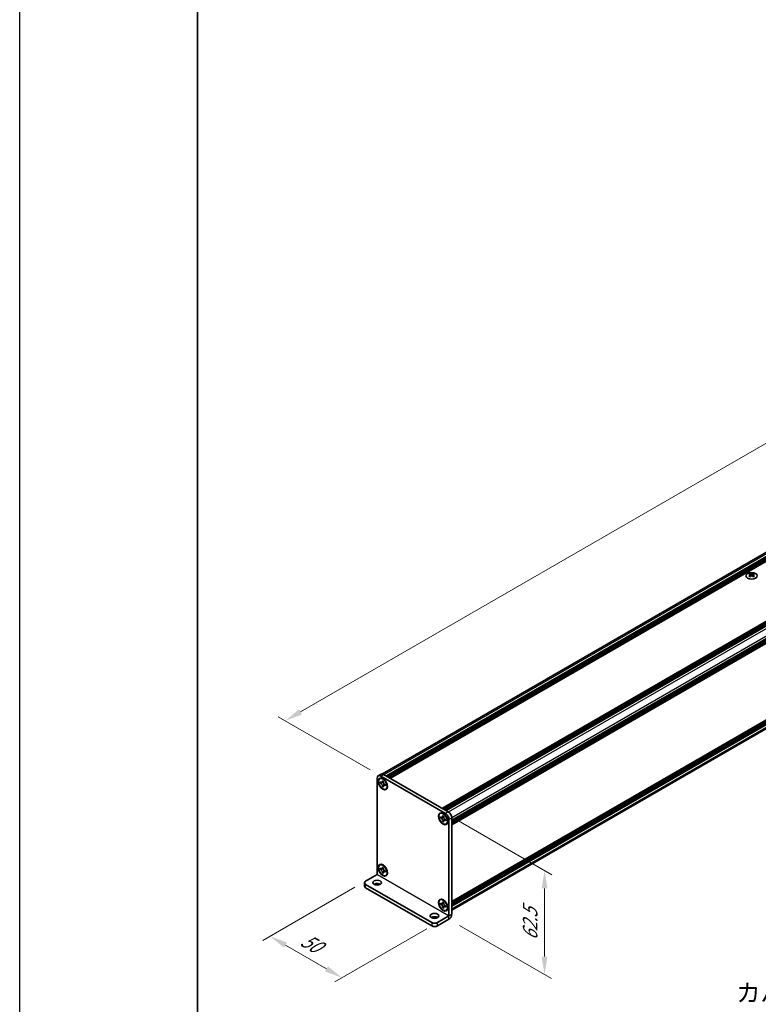
# Model space of a CAD drawing. Units: millimetres. Extents: x -50 to 7364, y -50 to 4857.
# Drawn here: x -50 to 158, y 210 to 487 of the extents above; entities that cross this region are included whole.
import ezdxf

# ---------------------------------------------------------------- set-up
doc = ezdxf.new("R2010")
doc.units = ezdxf.units.MM
doc.header["$LTSCALE"] = 2
doc.layers.get('Defpoints').update_dxf_attribs({"lineweight": 25})
for name, color, linetype, lineweight in [('Border (ISO)', 7, 'Continuous', 35), ('Dimension (ISO)', 7, 'Continuous', 18), ('Symbol (ISO)', 7, 'Continuous', 18), ('Visible (ISO)', 7, 'Continuous', 35), ('Visible Narrow (ISO)', 7, 'Continuous', 25)]:
    doc.layers.add(name, color=color, linetype=linetype, lineweight=lineweight)
doc.styles.add('Note Text (TK)', font='txt')
doc.dimstyles.new('Default - Method 1b (TK)', dxfattribs={"dimscale": 2, "dimtxt": 2.5, "dimasz": 2.5, "dimexe": 1, "dimexo": 1.5, "dimgap": 1, "dimtad": 1, "dimtoh": 1, "dimrnd": 1e-08, "dimdsep": 46, "dimtxsty": 'Note Text (TK)', "dimcen": 0.09, "dimdle": 5, "dimclrd": 100, "dimclre": 100, "dimclrt": 7, "dimadec": 1, "dimazin": 1, "dimtfac": 1, "dimtmove": 0, "dimatfit": 3, "dimfxl": 0, "dimtolj": 1, "dimlwd": -1, "dimlwe": -1, "dimarcsym": 0})

# ---------------------------------------------------------------- blocks, each defined once
blk = doc.blocks.new('図面枠 tk図枠')
at = {"layer": 'Border (ISO)'}
blk.add_line((14.5, 289), (14.5, 8), dxfattribs=at)
blk = doc.blocks.new('*D14')
at = {"layer": 'Defpoints', "color": 0, "transparency": 16777216}
for p in [(415.16, 484.02), (24.63, 289.57), (51.5, 274.06)]:
    blk.add_point(p, dxfattribs=at)
at = {"layer": 'Dimension (ISO)', "color": 100, "transparency": 16777216}
for p, q in [((412.16, 485.75), (386.29, 500.68)), ((383.96, 497.03), (28.96, 292.07)), ((48.5, 275.79), (22.63, 290.73))]:
    blk.add_line(p, q, dxfattribs=at)
for points in [[(383.54, 497.75), (384.37, 496.31), (388.29, 499.53)], [(28.55, 292.8), (29.38, 291.35), (24.63, 289.57)]]:
    blk.add_solid(points, dxfattribs=at)
at = {"layer": 'Dimension (ISO)', "color": 7, "transparency": 16777216, "insert": (186.08, 388.67), "char_height": 5, "attachment_point": 4, "rotation": 30, "style": 'Note Text (TK)'}
blk.add_mtext('\\A1;{\\Q-30.000;\\W0.816;\\H0.816x; \\fＭＳ Ｐゴシック|b0|i0;\\H5.0000;D (900 ～ 1000)}', dxfattribs=at)
blk = doc.blocks.new('*D15')
at = {"layer": 'Defpoints', "color": 0, "transparency": 16777216}
for p in [(47.26, 244.55), (67.46, 232.89), (40.59, 217.37)]:
    blk.add_point(p, dxfattribs=at)
at = {"layer": 'Dimension (ISO)', "color": 100, "transparency": 16777216}
for p, q in [((44.26, 242.82), (18.39, 227.88)), ((64.46, 231.15), (38.59, 216.22)), ((24.72, 226.54), (36.26, 219.87))]:
    blk.add_line(p, q, dxfattribs=at)
for points in [[(25.14, 227.26), (24.3, 225.81), (20.39, 229.04)], [(36.68, 220.59), (35.85, 219.15), (40.59, 217.37)]]:
    blk.add_solid(points, dxfattribs=at)
at = {"layer": 'Dimension (ISO)', "color": 7, "transparency": 16777216, "insert": (29.58, 228.4), "char_height": 5, "attachment_point": 4, "rotation": 330, "style": 'Note Text (TK)'}
blk.add_mtext('\\A1;{\\Q30.000;\\W0.816;\\H0.816x;50}', dxfattribs=at)
blk = doc.blocks.new('*D16')
at = {"layer": 'Defpoints', "color": 0, "transparency": 16777216}
for p in [(69.69, 263.56), (70.69, 233.82), (97.56, 218.31)]:
    blk.add_point(p, dxfattribs=at)
at = {"layer": 'Dimension (ISO)', "color": 100, "transparency": 16777216}
for p, q in [((72.69, 261.83), (99.57, 246.31)), ((97.57, 242.47), (97.56, 223.31)), ((73.69, 232.09), (99.56, 217.15))]:
    blk.add_line(p, q, dxfattribs=at)
for points in [[(96.73, 242.47), (98.4, 242.47), (97.57, 247.47)], [(96.73, 223.31), (98.4, 223.31), (97.56, 218.31)]]:
    blk.add_solid(points, dxfattribs=at)
at = {"layer": 'Dimension (ISO)', "color": 7, "transparency": 16777216, "insert": (93.53, 227.84), "char_height": 5, "attachment_point": 4, "rotation": 89.9992, "style": 'Note Text (TK)'}
blk.add_mtext('\\A1;{\\Q29.999;\\W0.817;\\H0.816x;62.5}', dxfattribs=at)

msp = doc.modelspace()

# ---------------------------------------------------------------- linework, layer by layer
at = {"color": 6}
msp.add_lwpolyline([(-50, 1595.5), (7363.5, 1595.5), (7363.5, -50), (-50, -50)], close=True, dxfattribs=at)
at = {"layer": 'Visible (ISO)'}
for p, q in [((52.0212, 274.6452), (413.7206, 483.4725)), ((53.0984, 274.0722), (415.0159, 483.0253)), ((53.3005, 273.9555), (415.2179, 482.9087)), ((53.4015, 273.8972), (415.3189, 482.8503)), ((53.6035, 273.7806), (415.521, 482.7337)), ((53.7045, 273.7222), (415.622, 482.6754)), ((53.9066, 273.6056), (415.824, 482.5587)), ((54.0076, 273.5473), (415.925, 482.5004)), ((54.2096, 273.4306), (416.1271, 482.3838)), ((68.8366, 264.9857), (430.7541, 473.9389)), ((69.0386, 264.8691), (430.9561, 473.8222)), ((69.1397, 264.8108), (431.0571, 473.7639)), ((69.3417, 264.6941), (431.2591, 473.6473)), ((69.4427, 264.6358), (431.3602, 473.5889)), ((69.6447, 264.5192), (431.5622, 473.4723)), ((69.7458, 264.4608), (431.6632, 473.414)), ((69.9478, 264.3442), (431.8652, 473.2973)), ((71.5034, 261.6498), (433.4209, 470.6029)), ((71.5034, 261.4165), (433.4209, 470.3696)), ((71.5034, 261.2998), (433.4209, 470.253)), ((71.5034, 261.0665), (433.4209, 470.0197)), ((71.5034, 260.9499), (433.4209, 469.903)), ((71.5034, 260.7166), (433.4209, 469.6698)), ((71.5034, 260.5517), (433.3913, 469.4877)), ((71.5034, 238.7862), (433.3913, 447.7223)), ((71.5034, 238.4613), (433.4209, 447.4144)), ((71.5034, 238.228), (433.4209, 447.1811)), ((71.5034, 238.1113), (433.4209, 447.0645)), ((71.5034, 237.878), (433.4209, 446.8312)), ((71.5034, 237.7614), (433.4209, 446.7145)), ((71.5034, 237.5281), (433.4209, 446.4813)), ((71.5034, 236.3331), (433.1605, 445.1359)), ((155.2956, 330.9833), (155.2956, 330.8595)), ((155.3692, 330.5915), (155.3692, 330.122)), ((156.2119, 330.5915), (156.2119, 330.122)), ((156.2855, 330.9833), (156.2855, 330.8595)), ((51.5962, 274.5978), (50.7881, 274.1313)), ((51.5024, 274.0605), (69.6851, 263.5627)), ((52.3105, 274.5271), (70.4933, 264.0293)), ((50.4922, 246.4167), (50.4922, 273.4773)), ((51.2513, 273.3289), (51.3524, 273.3872)), ((51.3812, 272.1242), (51.3812, 272.4042)), ((51.3812, 272.4042), (51.5024, 272.3342)), ((51.558, 272.2263), (51.3812, 272.1242)), ((51.5024, 272.0543), (51.3812, 272.1242)), ((51.558, 272.3058), (51.558, 272.2263)), ((52.2794, 272.1985), (51.558, 272.2263)), ((51.9873, 272.6141), (51.9873, 272.7541)), ((51.9873, 272.7541), (52.2297, 272.6141)), ((51.9873, 271.0745), (51.9873, 271.2144)), ((52.164, 271.1765), (52.5007, 271.8152)), ((52.2297, 272.6141), (52.2297, 272.4742)), ((52.7146, 271.6343), (52.8358, 271.5644)), ((52.8358, 271.2844), (52.7146, 271.3544)), ((52.8358, 271.5644), (52.8358, 271.2844)), ((51.9873, 271.0745), (52.164, 271.1765)), ((52.2297, 270.9345), (51.9873, 271.0745)), ((52.164, 271.1765), (52.2329, 271.1368)), ((52.2297, 271.0745), (52.2297, 270.9345)), ((52.9656, 270.3597), (53.0666, 270.418)), ((68.2219, 263.531), (68.3229, 263.5893)), ((68.9578, 262.8162), (68.9578, 262.9562)), ((68.9578, 262.9562), (69.2003, 262.8162)), ((68.3517, 262.3263), (68.3517, 262.6062)), ((68.3517, 262.6062), (68.473, 262.5362)), ((68.5285, 262.4283), (68.3517, 262.3263)), ((68.473, 262.2563), (68.3517, 262.3263)), ((68.5285, 262.5079), (68.5285, 262.4283)), ((69.25, 262.4006), (68.5285, 262.4283)), ((68.9578, 261.2765), (68.9578, 261.4165)), ((68.9578, 261.2765), (69.1346, 261.3786)), ((69.2003, 261.1365), (68.9578, 261.2765)), ((69.1346, 261.3786), (69.4713, 262.0173)), ((69.1346, 261.3786), (69.2035, 261.3388)), ((69.2003, 262.8162), (69.2003, 262.6762)), ((69.2003, 261.2765), (69.2003, 261.1365)), ((69.6851, 261.8364), (69.8064, 261.7664)), ((69.8064, 261.4865), (69.6851, 261.5564)), ((69.8064, 261.7664), (69.8064, 261.4865)), ((69.9362, 260.5617), (70.0372, 260.62)), ((70.6953, 261.8131), (70.6953, 234.7525)), ((71.5034, 262.2796), (71.5034, 235.2191)), ((51.2513, 249.0673), (51.3524, 249.1256)), ((47.2598, 244.55), (50.4918, 246.416)), ((51.3812, 247.8626), (51.3812, 248.1426)), ((51.3812, 248.1426), (51.5024, 248.0726)), ((51.558, 247.9647), (51.3812, 247.8626)), ((51.5024, 247.7926), (51.3812, 247.8626)), ((51.558, 248.0442), (51.558, 247.9647)), ((52.2794, 247.9369), (51.558, 247.9647)), ((51.9873, 248.3525), (51.9873, 248.4925)), ((51.9873, 248.4925), (52.2297, 248.3525)), ((51.9873, 246.8128), (51.9873, 246.9528)), ((51.9873, 246.8128), (52.164, 246.9149)), ((52.2297, 246.6729), (51.9873, 246.8128)), ((52.164, 246.9149), (52.5007, 247.5536)), ((52.164, 246.9149), (52.2329, 246.8752)), ((52.2297, 248.3525), (52.2297, 248.2126)), ((52.2297, 246.8128), (52.2297, 246.6729)), ((52.7146, 247.3727), (52.8358, 247.3027)), ((52.8358, 247.0228), (52.7146, 247.0928)), ((52.8358, 247.3027), (52.8358, 247.0228)), ((46.925, 244.0834), (46.925, 243.1503)), ((47.2598, 243.6168), (65.8466, 232.8857)), ((52.9656, 246.0981), (53.0666, 246.1564)), ((47.2598, 242.6837), (65.8466, 231.9526)), ((68.2219, 239.2693), (68.3229, 239.3277)), ((68.3517, 238.0647), (68.3517, 238.3446)), ((68.3517, 238.3446), (68.473, 238.2746)), ((68.5285, 238.1667), (68.3517, 238.0647)), ((68.473, 237.9947), (68.3517, 238.0647)), ((68.5285, 238.2462), (68.5285, 238.1667)), ((69.25, 238.139), (68.5285, 238.1667)), ((68.9578, 238.5546), (68.9578, 238.6945)), ((68.9578, 238.6945), (69.2003, 238.5546)), ((69.2003, 238.5546), (69.2003, 238.4146)), ((68.9578, 237.0149), (68.9578, 237.1549)), ((68.9578, 237.0149), (69.1346, 237.117)), ((69.2003, 236.8749), (68.9578, 237.0149)), ((69.1346, 237.117), (69.4713, 237.7556)), ((69.1346, 237.117), (69.2035, 237.0772)), ((69.2003, 237.0149), (69.2003, 236.8749)), ((69.6851, 237.5748), (69.8064, 237.5048)), ((69.8064, 237.2248), (69.6851, 237.2948)), ((69.8064, 237.5048), (69.8064, 237.2248)), ((69.9362, 236.3001), (70.0372, 236.3584)), ((67.4628, 232.8857), (70.6949, 234.7518)), ((67.4628, 231.9526), (70.6949, 233.8187))]:
    msp.add_line(p, q, dxfattribs=at)
for centre, major_axis in [((155.7905, 330.3521), (-1.6, 0)), ((52.1085, 271.8443), (-0.9286, 1.6083)), ((52.1085, 271.8443), (-0.8571, 1.4846)), ((69.079, 262.0463), (-0.9286, 1.6083)), ((69.079, 262.0463), (-0.8571, 1.4846)), ((52.1085, 247.5827), (-0.9286, 1.6083)), ((52.1085, 247.5827), (-0.8571, 1.4846)), ((50.4922, 244.0834), (1.2, 0)), ((69.079, 237.7847), (-0.9286, 1.6083)), ((69.079, 237.7847), (-0.8571, 1.4846)), ((66.6547, 234.752), (1.2, 0))]:
    msp.add_ellipse(centre, major_axis=major_axis, ratio=0.57735027, dxfattribs=at)
for centre, major_axis, start_param, end_param in [((155.144, 327.5283), (2.0649, 3.5766), 0.73348815, 0.83730818), ((155.639, 327.0676), (-2.1122, 3.6585), 5.61642416, 5.71594113), ((155.639, 327.2425), (2.1122, 3.6585), 0.90403518, 1.00355215), ((155.144, 326.7818), (-2.0649, 3.5766), 5.44587713, 5.54969716), ((155.9421, 327.2425), (2.1122, -3.6585), 2.47483151, 2.57434848), ((155.6996, 330.6262), (0.2857, -0.4949), 3.92699082, 4.29658814), ((155.9421, 327.0676), (-2.1122, -3.6585), 4.04562784, 4.14514481), ((155.6996, 330.6262), (0.2857, -0.4949), 4.54004732, 5.14665184), ((155.639, 327.2425), (2.1122, 3.6585), 0.56724417, 0.66676114), ((155.639, 327.0676), (-2.1122, 3.6585), 5.27963315, 5.37915012), ((155.8815, 330.6262), (0.2857, 0.4949), 4.27812612, 4.88473064), ((155.8815, 330.6262), (0.2857, 0.4949), 5.12818982, 5.49778714), ((156.437, 327.5283), (2.0649, -3.5766), 2.30428447, 2.40810451), ((156.437, 326.7818), (-2.0649, -3.5766), 3.8750808, 3.97890083), ((155.9421, 327.0676), (-2.1122, -3.6585), 3.70883683, 3.8083538), ((155.9421, 327.2425), (2.1122, -3.6585), 2.1380405, 2.23755747), ((51.5024, 272.8941), (-0.7143, 1.2372), 5.49778714, 7.06858347), ((52.3105, 273.3607), (-0.7143, 1.2372), 5.49778714, 6.28318531), ((52.2095, 271.9026), (-0.8571, 1.4846), 5.53863116, 6.28318531), ((52.2095, 271.9026), (0.8571, -1.4846), 0, 0.74455414), ((69.1801, 262.1047), (-0.8571, 1.4846), 5.53863116, 6.28318531), ((69.6851, 262.3963), (0.7143, -1.2372), 0.78539816, 2.35619449), ((70.4933, 262.8628), (-0.7143, 1.2372), 3.92699082, 5.49778714), ((69.1801, 262.1047), (0.8571, -1.4846), 0, 0.74455414), ((52.2095, 247.641), (-0.8571, 1.4846), 5.53863116, 6.28318531), ((52.2095, 247.641), (0.8571, -1.4846), 0, 0.74455414), ((48.0679, 244.0834), (-1.1429, 0), 5.49778714, 7.06858347), ((50.4922, 243.1503), (-1.2, 0), 3.88043833, 5.54433963), ((48.0679, 243.1503), (-1.1429, 0), 0, 0.78539816), ((69.1801, 237.8431), (-0.8571, 1.4846), 5.53863116, 6.28318531), ((69.1801, 237.8431), (0.8571, -1.4846), 0, 0.74455414), ((70.6949, 234.7523), (0.5717, 0.9902), 3.92699082, 5.49778714), ((66.6547, 233.8189), (-1.2, 0), 3.88043833, 5.54433963), ((66.6547, 233.3523), (-1.1429, 0), 0.78539816, 2.35619449), ((66.6547, 232.4192), (1.1429, 0), 3.92699082, 5.49778714)]:
    msp.add_ellipse(centre, major_axis=major_axis, ratio=0.57735027, start_param=start_param, end_param=end_param, dxfattribs=at)
for points, knots in [([(155.2855, 330.4634), (155.3107, 330.4815), (155.3327, 330.503), (155.3619, 330.5477), (155.3692, 330.5708), (155.3692, 330.6123), (155.3619, 330.6335), (155.3327, 330.6701), (155.3107, 330.6856), (155.2855, 330.6967)], [0.076192776, 0.076192776, 0.076192776, 0.076192776, 0.0950828432, 0.0950828432, 0.1139729103, 0.1139729103, 0.1328629774, 0.1328629774, 0.1517530446, 0.1517530446, 0.1517530446, 0.1517530446]), ([(155.5885, 330.8717), (155.6138, 330.8605), (155.6458, 330.8509), (155.7162, 330.838), (155.7546, 330.8348), (155.8265, 330.8348), (155.8649, 330.838), (155.9353, 330.8509), (155.9673, 330.8605), (155.9926, 330.8717)], [0.076192776, 0.076192776, 0.076192776, 0.076192776, 0.0950828432, 0.0950828432, 0.1139729103, 0.1139729103, 0.1328629774, 0.1328629774, 0.1517530446, 0.1517530446, 0.1517530446, 0.1517530446]), ([(155.9926, 330.2884), (155.9673, 330.3065), (155.9353, 330.3222), (155.8649, 330.3431), (155.8265, 330.3483), (155.7546, 330.3483), (155.7162, 330.3431), (155.6458, 330.3222), (155.6138, 330.3065), (155.5885, 330.2884)], [0.076192776, 0.076192776, 0.076192776, 0.076192776, 0.0950828432, 0.0950828432, 0.1139729103, 0.1139729103, 0.1328629774, 0.1328629774, 0.1517530446, 0.1517530446, 0.1517530446, 0.1517530446]), ([(156.2956, 330.6967), (156.2704, 330.6856), (156.2484, 330.6701), (156.2192, 330.6335), (156.2119, 330.6123), (156.2119, 330.5708), (156.2192, 330.5477), (156.2484, 330.503), (156.2704, 330.4815), (156.2956, 330.4634)], [0.076192776, 0.076192776, 0.076192776, 0.076192776, 0.0950828432, 0.0950828432, 0.1139729103, 0.1139729103, 0.1328629774, 0.1328629774, 0.1517530446, 0.1517530446, 0.1517530446, 0.1517530446]), ([(51.9873, 272.6141), (51.9873, 272.5973), (51.9866, 272.5809), (51.984, 272.5485), (51.9819, 272.5324), (51.9735, 272.4846), (51.9648, 272.4547), (51.9412, 272.3996), (51.9261, 272.3747), (51.8734, 272.312), (51.8285, 272.285), (51.7344, 272.2651), (51.6886, 272.2664), (51.5955, 272.2882), (51.5491, 272.3072), (51.5024, 272.3342)], [0, 0, 0, 0, 0.010798916, 0.010798916, 0.021961727, 0.021961727, 0.045257146, 0.045257146, 0.069525905, 0.069525905, 0.116754864, 0.116754864, 0.154152318, 0.154152318, 0.188823604, 0.188823604, 0.188823604, 0.188823604]), ([(51.5024, 272.0543), (51.5169, 272.0459), (51.5315, 272.0367), (51.5609, 272.0166), (51.5758, 272.0057), (51.6215, 271.9696), (51.6517, 271.9421), (51.7113, 271.8805), (51.7404, 271.8463), (51.821, 271.7389), (51.8668, 271.6605), (51.9311, 271.5147), (51.9529, 271.4493), (51.9805, 271.3259), (51.9873, 271.2684), (51.9873, 271.2144)], [0, 0, 0, 0, 0.010798916, 0.010798916, 0.021961727, 0.021961727, 0.045257146, 0.045257146, 0.069525905, 0.069525905, 0.116754864, 0.116754864, 0.154152318, 0.154152318, 0.188823604, 0.188823604, 0.188823604, 0.188823604]), ([(52.2378, 272.3674), (52.1723, 272.3621), (52.1077, 272.3572), (52.0043, 272.3449), (51.9631, 272.3383), (51.9049, 272.3248), (51.8847, 272.3182), (51.8598, 272.308), (51.852, 272.3041), (51.8453, 272.3002)], [0.090164851, 0.090164851, 0.090164851, 0.090164851, 0.126194147, 0.126194147, 0.152815434, 0.152815434, 0.175356929, 0.175356929, 0.190911035, 0.190911035, 0.190911035, 0.190911035]), ([(52.7146, 271.6343), (52.7, 271.6427), (52.6855, 271.6519), (52.656, 271.672), (52.6411, 271.6829), (52.5955, 271.719), (52.5653, 271.7465), (52.5057, 271.8081), (52.4766, 271.8423), (52.396, 271.9497), (52.3501, 272.0281), (52.2858, 272.1739), (52.2641, 272.2393), (52.2365, 272.3627), (52.2297, 272.4202), (52.2297, 272.4742)], [0, 0, 0, 0, 0.010798916, 0.010798916, 0.021961727, 0.021961727, 0.045257146, 0.045257146, 0.069525905, 0.069525905, 0.116754864, 0.116754864, 0.154152318, 0.154152318, 0.188823604, 0.188823604, 0.188823604, 0.188823604]), ([(52.2297, 271.0745), (52.2297, 271.1484), (52.2424, 271.2143), (52.2919, 271.323), (52.3286, 271.3644), (52.4193, 271.4149), (52.4717, 271.4246), (52.5881, 271.413), (52.651, 271.3911), (52.7146, 271.3544)], [0, 0, 0, 0, 0.047534213, 0.047534213, 0.095646709, 0.095646709, 0.141901189, 0.141901189, 0.189099427, 0.189099427, 0.189099427, 0.189099427]), ([(52.3717, 271.3884), (52.3854, 271.3963), (52.4024, 271.4084), (52.4374, 271.4431), (52.4501, 271.4568), (52.4816, 271.4936), (52.5012, 271.5187), (52.5455, 271.5784), (52.5706, 271.6142), (52.6058, 271.6652), (52.616, 271.6799), (52.6262, 271.6948)], [0, 0, 0, 0, 0.031629042, 0.031629042, 0.046446308, 0.046446308, 0.066275841, 0.066275841, 0.090813147, 0.090813147, 0.100732171, 0.100732171, 0.100732171, 0.100732171]), ([(68.9578, 262.8162), (68.9578, 262.7994), (68.9572, 262.783), (68.9545, 262.7505), (68.9525, 262.7345), (68.944, 262.6866), (68.9353, 262.6568), (68.9118, 262.6016), (68.8967, 262.5767), (68.844, 262.5141), (68.799, 262.487), (68.7049, 262.4671), (68.6592, 262.4684), (68.5661, 262.4902), (68.5197, 262.5093), (68.473, 262.5362)], [0, 0, 0, 0, 0.010798916, 0.010798916, 0.021961727, 0.021961727, 0.045257146, 0.045257146, 0.069525905, 0.069525905, 0.116754864, 0.116754864, 0.154152318, 0.154152318, 0.188823604, 0.188823604, 0.188823604, 0.188823604]), ([(68.473, 262.2563), (68.4875, 262.2479), (68.502, 262.2388), (68.5315, 262.2187), (68.5464, 262.2077), (68.592, 262.1716), (68.6223, 262.1441), (68.6818, 262.0825), (68.7109, 262.0483), (68.7915, 261.9409), (68.8374, 261.8625), (68.9017, 261.7167), (68.9235, 261.6513), (68.9511, 261.5279), (68.9578, 261.4704), (68.9578, 261.4165)], [0, 0, 0, 0, 0.010798916, 0.010798916, 0.021961727, 0.021961727, 0.045257146, 0.045257146, 0.069525905, 0.069525905, 0.116754864, 0.116754864, 0.154152318, 0.154152318, 0.188823604, 0.188823604, 0.188823604, 0.188823604]), ([(69.2084, 262.5695), (69.1429, 262.5642), (69.0783, 262.5592), (68.9749, 262.5469), (68.9337, 262.5403), (68.8755, 262.5268), (68.8552, 262.5202), (68.8304, 262.5101), (68.8225, 262.5062), (68.8158, 262.5023)], [0.090164851, 0.090164851, 0.090164851, 0.090164851, 0.126194147, 0.126194147, 0.152815434, 0.152815434, 0.175356929, 0.175356929, 0.190911035, 0.190911035, 0.190911035, 0.190911035]), ([(69.6851, 261.8364), (69.6706, 261.8448), (69.6561, 261.8539), (69.6266, 261.874), (69.6117, 261.885), (69.5661, 261.9211), (69.5358, 261.9486), (69.4763, 262.0102), (69.4472, 262.0444), (69.3666, 262.1518), (69.3207, 262.2302), (69.2564, 262.376), (69.2346, 262.4414), (69.207, 262.5648), (69.2003, 262.6223), (69.2003, 262.6762)], [0, 0, 0, 0, 0.010798916, 0.010798916, 0.021961727, 0.021961727, 0.045257146, 0.045257146, 0.069525905, 0.069525905, 0.116754864, 0.116754864, 0.154152318, 0.154152318, 0.188823604, 0.188823604, 0.188823604, 0.188823604]), ([(69.2003, 261.2765), (69.2003, 261.3504), (69.2129, 261.4163), (69.2625, 261.525), (69.2992, 261.5664), (69.3899, 261.6169), (69.4423, 261.6267), (69.5586, 261.6151), (69.6216, 261.5931), (69.6851, 261.5564)], [0, 0, 0, 0, 0.047534213, 0.047534213, 0.095646709, 0.095646709, 0.141901189, 0.141901189, 0.189099427, 0.189099427, 0.189099427, 0.189099427]), ([(69.3423, 261.5904), (69.356, 261.5983), (69.3729, 261.6105), (69.408, 261.6452), (69.4207, 261.6588), (69.4521, 261.6957), (69.4718, 261.7207), (69.5161, 261.7805), (69.5411, 261.8163), (69.5764, 261.8672), (69.5865, 261.882), (69.5968, 261.8968)], [0, 0, 0, 0, 0.031629042, 0.031629042, 0.046446308, 0.046446308, 0.066275841, 0.066275841, 0.090813147, 0.090813147, 0.100732171, 0.100732171, 0.100732171, 0.100732171]), ([(51.9873, 248.3525), (51.9873, 248.3357), (51.9866, 248.3193), (51.984, 248.2868), (51.9819, 248.2708), (51.9735, 248.223), (51.9648, 248.1931), (51.9412, 248.1379), (51.9261, 248.1131), (51.8734, 248.0504), (51.8285, 248.0234), (51.7344, 248.0035), (51.6886, 248.0047), (51.5955, 248.0266), (51.5491, 248.0456), (51.5024, 248.0726)], [0, 0, 0, 0, 0.010798916, 0.010798916, 0.021961727, 0.021961727, 0.045257146, 0.045257146, 0.069525905, 0.069525905, 0.116754864, 0.116754864, 0.154152318, 0.154152318, 0.188823604, 0.188823604, 0.188823604, 0.188823604]), ([(51.5024, 247.7926), (51.5169, 247.7842), (51.5315, 247.7751), (51.5609, 247.755), (51.5758, 247.7441), (51.6215, 247.708), (51.6517, 247.6805), (51.7113, 247.6188), (51.7404, 247.5846), (51.821, 247.4773), (51.8668, 247.3989), (51.9311, 247.2531), (51.9529, 247.1877), (51.9805, 247.0643), (51.9873, 247.0067), (51.9873, 246.9528)], [0, 0, 0, 0, 0.010798916, 0.010798916, 0.021961727, 0.021961727, 0.045257146, 0.045257146, 0.069525905, 0.069525905, 0.116754864, 0.116754864, 0.154152318, 0.154152318, 0.188823604, 0.188823604, 0.188823604, 0.188823604]), ([(52.2378, 248.1058), (52.1723, 248.1005), (52.1077, 248.0956), (52.0043, 248.0833), (51.9631, 248.0766), (51.9049, 248.0632), (51.8847, 248.0566), (51.8598, 248.0464), (51.852, 248.0425), (51.8453, 248.0386)], [0.090164851, 0.090164851, 0.090164851, 0.090164851, 0.126194147, 0.126194147, 0.152815434, 0.152815434, 0.175356929, 0.175356929, 0.190911035, 0.190911035, 0.190911035, 0.190911035]), ([(52.7146, 247.3727), (52.7, 247.3811), (52.6855, 247.3903), (52.656, 247.4104), (52.6411, 247.4213), (52.5955, 247.4574), (52.5653, 247.4849), (52.5057, 247.5465), (52.4766, 247.5807), (52.396, 247.6881), (52.3501, 247.7665), (52.2858, 247.9123), (52.2641, 247.9777), (52.2365, 248.1011), (52.2297, 248.1586), (52.2297, 248.2126)], [0, 0, 0, 0, 0.010798916, 0.010798916, 0.021961727, 0.021961727, 0.045257146, 0.045257146, 0.069525905, 0.069525905, 0.116754864, 0.116754864, 0.154152318, 0.154152318, 0.188823604, 0.188823604, 0.188823604, 0.188823604]), ([(52.2297, 246.8128), (52.2297, 246.8868), (52.2424, 246.9527), (52.2919, 247.0614), (52.3286, 247.1028), (52.4193, 247.1533), (52.4717, 247.163), (52.5881, 247.1514), (52.651, 247.1295), (52.7146, 247.0928)], [0, 0, 0, 0, 0.047534213, 0.047534213, 0.095646709, 0.095646709, 0.141901189, 0.141901189, 0.189099427, 0.189099427, 0.189099427, 0.189099427]), ([(52.3717, 247.1268), (52.3854, 247.1346), (52.4024, 247.1468), (52.4374, 247.1815), (52.4501, 247.1952), (52.4816, 247.232), (52.5012, 247.2571), (52.5455, 247.3168), (52.5706, 247.3526), (52.6058, 247.4036), (52.616, 247.4183), (52.6262, 247.4331)], [0, 0, 0, 0, 0.031629042, 0.031629042, 0.046446308, 0.046446308, 0.066275841, 0.066275841, 0.090813147, 0.090813147, 0.100732171, 0.100732171, 0.100732171, 0.100732171]), ([(68.9578, 238.5546), (68.9578, 238.5378), (68.9572, 238.5214), (68.9545, 238.4889), (68.9525, 238.4729), (68.944, 238.425), (68.9353, 238.3952), (68.9118, 238.34), (68.8967, 238.3151), (68.844, 238.2524), (68.799, 238.2254), (68.7049, 238.2055), (68.6592, 238.2068), (68.5661, 238.2286), (68.5197, 238.2477), (68.473, 238.2746)], [0, 0, 0, 0, 0.010798916, 0.010798916, 0.021961727, 0.021961727, 0.045257146, 0.045257146, 0.069525905, 0.069525905, 0.116754864, 0.116754864, 0.154152318, 0.154152318, 0.188823604, 0.188823604, 0.188823604, 0.188823604]), ([(68.473, 237.9947), (68.4875, 237.9863), (68.502, 237.9771), (68.5315, 237.9571), (68.5464, 237.9461), (68.592, 237.91), (68.6223, 237.8825), (68.6818, 237.8209), (68.7109, 237.7867), (68.7915, 237.6793), (68.8374, 237.6009), (68.9017, 237.4551), (68.9235, 237.3897), (68.9511, 237.2663), (68.9578, 237.2088), (68.9578, 237.1549)], [0, 0, 0, 0, 0.010798916, 0.010798916, 0.021961727, 0.021961727, 0.045257146, 0.045257146, 0.069525905, 0.069525905, 0.116754864, 0.116754864, 0.154152318, 0.154152318, 0.188823604, 0.188823604, 0.188823604, 0.188823604]), ([(69.2084, 238.3078), (69.1429, 238.3025), (69.0783, 238.2976), (68.9749, 238.2853), (68.9337, 238.2787), (68.8755, 238.2652), (68.8552, 238.2586), (68.8304, 238.2485), (68.8225, 238.2445), (68.8158, 238.2407)], [0.090164851, 0.090164851, 0.090164851, 0.090164851, 0.126194147, 0.126194147, 0.152815434, 0.152815434, 0.175356929, 0.175356929, 0.190911035, 0.190911035, 0.190911035, 0.190911035]), ([(69.6851, 237.5748), (69.6706, 237.5832), (69.6561, 237.5923), (69.6266, 237.6124), (69.6117, 237.6234), (69.5661, 237.6595), (69.5358, 237.6869), (69.4763, 237.7486), (69.4472, 237.7828), (69.3666, 237.8902), (69.3207, 237.9685), (69.2564, 238.1143), (69.2346, 238.1797), (69.207, 238.3031), (69.2003, 238.3607), (69.2003, 238.4146)], [0, 0, 0, 0, 0.010798916, 0.010798916, 0.021961727, 0.021961727, 0.045257146, 0.045257146, 0.069525905, 0.069525905, 0.116754864, 0.116754864, 0.154152318, 0.154152318, 0.188823604, 0.188823604, 0.188823604, 0.188823604]), ([(69.2003, 237.0149), (69.2003, 237.0888), (69.2129, 237.1547), (69.2625, 237.2634), (69.2992, 237.3048), (69.3899, 237.3553), (69.4423, 237.3651), (69.5586, 237.3534), (69.6216, 237.3315), (69.6851, 237.2948)], [0, 0, 0, 0, 0.047534213, 0.047534213, 0.095646709, 0.095646709, 0.141901189, 0.141901189, 0.189099427, 0.189099427, 0.189099427, 0.189099427]), ([(69.3423, 237.3288), (69.356, 237.3367), (69.3729, 237.3489), (69.408, 237.3835), (69.4207, 237.3972), (69.4521, 237.434), (69.4718, 237.4591), (69.5161, 237.5189), (69.5411, 237.5547), (69.5764, 237.6056), (69.5865, 237.6204), (69.5968, 237.6352)], [0, 0, 0, 0, 0.031629042, 0.031629042, 0.046446308, 0.046446308, 0.066275841, 0.066275841, 0.090813147, 0.090813147, 0.100732171, 0.100732171, 0.100732171, 0.100732171])]:
    msp.add_open_spline(points, degree=3, knots=knots, dxfattribs=at)
at = {"layer": 'Visible Narrow (ISO)'}
for p, q in [((52.4317, 274.4571), (414.3492, 483.4102)), ((70.608, 263.9555), (432.5319, 472.9124)), ((71.4969, 262.4158), (433.4209, 471.3727)), ((71.5034, 260.6), (433.4209, 469.5531)), ((71.5034, 260.3434), (433.4209, 469.2965)), ((433.4209, 447.7876), (71.5034, 238.8345)), ((71.5034, 238.5779), (433.4209, 447.531)), ((71.5034, 236.7583), (433.4209, 445.7114)), ((155.2956, 330.8595), (155.1262, 330.7617)), ((155.2855, 330.4634), (155.2855, 330.0682)), ((155.5885, 330.8717), (155.5885, 330.2884)), ((155.9926, 330.8717), (155.9926, 330.2884)), ((156.4549, 330.7617), (156.2855, 330.8595)), ((156.2956, 330.4634), (156.2956, 330.0682)), ((51.5024, 274.0605), (52.3105, 274.5271)), ((70.4933, 264.0293), (69.6851, 263.5627)), ((70.6953, 261.8131), (71.5034, 262.2796)), ((70.6949, 234.7518), (50.4918, 246.416)), ((50.4922, 246.4167), (70.6953, 234.7525)), ((47.2598, 242.6837), (47.2598, 243.6168)), ((70.6953, 234.7525), (71.5034, 235.2191)), ((65.8466, 232.8857), (65.8466, 231.9526)), ((67.4628, 231.9526), (67.4628, 232.8857)), ((70.6949, 233.8187), (70.6949, 234.7518))]:
    msp.add_line(p, q, dxfattribs=at)
for points, knots in [([(52.3102, 272.1187), (52.3073, 272.1187), (52.3044, 272.1186), (52.2356, 272.1174), (52.1669, 272.118), (52.0295, 272.1191), (51.9608, 272.1196), (51.8291, 272.1174), (51.7662, 272.1146), (51.6518, 272.1024), (51.6004, 272.093), (51.5371, 272.0716), (51.5186, 272.0636), (51.5024, 272.0543)], [-0.044806562, -0.044806562, -0.044806562, -0.044806562, -0.043683104, -0.043683104, -0.018526854, -0.018526854, 0.006629396, 0.006629396, 0.031785646, 0.031785646, 0.056941896, 0.056941896, 0.068973146, 0.068973146, 0.068973146, 0.068973146]), ([(52.2297, 272.6019), (52.199, 272.617), (52.1683, 272.6292), (52.1036, 272.6432), (52.0698, 272.6439), (52.0197, 272.6302), (52.0035, 272.6235), (51.9873, 272.6141)], [0.0089731458, 0.0089731458, 0.0089731458, 0.0089731458, 0.0317856458, 0.0317856458, 0.0569418958, 0.0569418958, 0.0689731458, 0.0689731458, 0.0689731458, 0.0689731458]), ([(51.9873, 271.2144), (52.0035, 271.2238), (52.0197, 271.2358), (52.0698, 271.2799), (52.1036, 271.3198), (52.1714, 271.4127), (52.2053, 271.4658), (52.2731, 271.5787), (52.3069, 271.6385), (52.3747, 271.758), (52.4086, 271.8178), (52.444, 271.8768), (52.4455, 271.8793), (52.447, 271.8818)], [-0.068973146, -0.068973146, -0.068973146, -0.068973146, -0.056941896, -0.056941896, -0.031785646, -0.031785646, -0.006629396, -0.006629396, 0.018526854, 0.018526854, 0.043683104, 0.043683104, 0.044806562, 0.044806562, 0.044806562, 0.044806562]), ([(52.7146, 271.3544), (52.7308, 271.3638), (52.7447, 271.3744), (52.7816, 271.411), (52.7979, 271.4407), (52.8181, 271.5036), (52.8229, 271.5363), (52.8252, 271.5705)], [-0.0689731458, -0.0689731458, -0.0689731458, -0.0689731458, -0.0569418958, -0.0569418958, -0.0317856458, -0.0317856458, -0.0089731458, -0.0089731458, -0.0089731458, -0.0089731458]), ([(69.2808, 262.3208), (69.2779, 262.3207), (69.2749, 262.3207), (69.2062, 262.3195), (69.1374, 262.32), (69, 262.3211), (68.9313, 262.3217), (68.7997, 262.3194), (68.7367, 262.3166), (68.6224, 262.3044), (68.5709, 262.295), (68.5077, 262.2737), (68.4892, 262.2657), (68.473, 262.2563)], [-0.044806562, -0.044806562, -0.044806562, -0.044806562, -0.043683104, -0.043683104, -0.018526854, -0.018526854, 0.006629396, 0.006629396, 0.031785646, 0.031785646, 0.056941896, 0.056941896, 0.068973146, 0.068973146, 0.068973146, 0.068973146]), ([(69.2003, 262.804), (69.1695, 262.8191), (69.1388, 262.8312), (69.0742, 262.8452), (69.0403, 262.8459), (68.9902, 262.8322), (68.974, 262.8255), (68.9578, 262.8162)], [0.0089731458, 0.0089731458, 0.0089731458, 0.0089731458, 0.0317856458, 0.0317856458, 0.0569418958, 0.0569418958, 0.0689731458, 0.0689731458, 0.0689731458, 0.0689731458]), ([(68.9578, 261.4165), (68.974, 261.4258), (68.9902, 261.4378), (69.0403, 261.482), (69.0742, 261.5218), (69.142, 261.6147), (69.1759, 261.6679), (69.2436, 261.7808), (69.2775, 261.8405), (69.3453, 261.9601), (69.3791, 262.0198), (69.4145, 262.0788), (69.4161, 262.0813), (69.4176, 262.0838)], [-0.068973146, -0.068973146, -0.068973146, -0.068973146, -0.056941896, -0.056941896, -0.031785646, -0.031785646, -0.006629396, -0.006629396, 0.018526854, 0.018526854, 0.043683104, 0.043683104, 0.044806562, 0.044806562, 0.044806562, 0.044806562]), ([(69.6851, 261.5564), (69.7013, 261.5658), (69.7153, 261.5765), (69.7522, 261.613), (69.7685, 261.6427), (69.7887, 261.7057), (69.7935, 261.7383), (69.7958, 261.7725)], [-0.0689731458, -0.0689731458, -0.0689731458, -0.0689731458, -0.0569418958, -0.0569418958, -0.0317856458, -0.0317856458, -0.0089731458, -0.0089731458, -0.0089731458, -0.0089731458]), ([(52.3102, 247.8571), (52.3073, 247.8571), (52.3044, 247.857), (52.2356, 247.8558), (52.1669, 247.8564), (52.0295, 247.8575), (51.9608, 247.858), (51.8291, 247.8558), (51.7662, 247.853), (51.6518, 247.8408), (51.6004, 247.8313), (51.5371, 247.81), (51.5186, 247.802), (51.5024, 247.7926)], [-0.044806562, -0.044806562, -0.044806562, -0.044806562, -0.043683104, -0.043683104, -0.018526854, -0.018526854, 0.006629396, 0.006629396, 0.031785646, 0.031785646, 0.056941896, 0.056941896, 0.068973146, 0.068973146, 0.068973146, 0.068973146]), ([(52.2297, 248.3403), (52.199, 248.3554), (52.1683, 248.3676), (52.1036, 248.3816), (52.0698, 248.3823), (52.0197, 248.3686), (52.0035, 248.3619), (51.9873, 248.3525)], [0.0089731458, 0.0089731458, 0.0089731458, 0.0089731458, 0.0317856458, 0.0317856458, 0.0569418958, 0.0569418958, 0.0689731458, 0.0689731458, 0.0689731458, 0.0689731458]), ([(51.9873, 246.9528), (52.0035, 246.9622), (52.0197, 246.9742), (52.0698, 247.0183), (52.1036, 247.0581), (52.1714, 247.1511), (52.2053, 247.2042), (52.2731, 247.3171), (52.3069, 247.3769), (52.3747, 247.4964), (52.4086, 247.5562), (52.444, 247.6152), (52.4455, 247.6177), (52.447, 247.6202)], [-0.068973146, -0.068973146, -0.068973146, -0.068973146, -0.056941896, -0.056941896, -0.031785646, -0.031785646, -0.006629396, -0.006629396, 0.018526854, 0.018526854, 0.043683104, 0.043683104, 0.044806562, 0.044806562, 0.044806562, 0.044806562]), ([(52.7146, 247.0928), (52.7308, 247.1021), (52.7447, 247.1128), (52.7816, 247.1494), (52.7979, 247.179), (52.8181, 247.242), (52.8229, 247.2747), (52.8252, 247.3089)], [-0.0689731458, -0.0689731458, -0.0689731458, -0.0689731458, -0.0569418958, -0.0569418958, -0.0317856458, -0.0317856458, -0.0089731458, -0.0089731458, -0.0089731458, -0.0089731458]), ([(69.2808, 238.0592), (69.2779, 238.0591), (69.2749, 238.059), (69.2062, 238.0579), (69.1374, 238.0584), (69, 238.0595), (68.9313, 238.06), (68.7997, 238.0578), (68.7367, 238.055), (68.6224, 238.0428), (68.5709, 238.0334), (68.5077, 238.0121), (68.4892, 238.004), (68.473, 237.9947)], [-0.044806562, -0.044806562, -0.044806562, -0.044806562, -0.043683104, -0.043683104, -0.018526854, -0.018526854, 0.006629396, 0.006629396, 0.031785646, 0.031785646, 0.056941896, 0.056941896, 0.068973146, 0.068973146, 0.068973146, 0.068973146]), ([(69.2003, 238.5424), (69.1695, 238.5575), (69.1388, 238.5696), (69.0742, 238.5836), (69.0403, 238.5843), (68.9902, 238.5706), (68.974, 238.5639), (68.9578, 238.5546)], [0.0089731458, 0.0089731458, 0.0089731458, 0.0089731458, 0.0317856458, 0.0317856458, 0.0569418958, 0.0569418958, 0.0689731458, 0.0689731458, 0.0689731458, 0.0689731458]), ([(68.9578, 237.1549), (68.974, 237.1642), (68.9902, 237.1762), (69.0403, 237.2204), (69.0742, 237.2602), (69.142, 237.3531), (69.1759, 237.4063), (69.2436, 237.5192), (69.2775, 237.5789), (69.3453, 237.6985), (69.3791, 237.7582), (69.4145, 237.8172), (69.4161, 237.8197), (69.4176, 237.8222)], [-0.068973146, -0.068973146, -0.068973146, -0.068973146, -0.056941896, -0.056941896, -0.031785646, -0.031785646, -0.006629396, -0.006629396, 0.018526854, 0.018526854, 0.043683104, 0.043683104, 0.044806562, 0.044806562, 0.044806562, 0.044806562]), ([(69.6851, 237.2948), (69.7013, 237.3042), (69.7153, 237.3149), (69.7522, 237.3514), (69.7685, 237.3811), (69.7887, 237.4441), (69.7935, 237.4767), (69.7958, 237.5109)], [-0.0689731458, -0.0689731458, -0.0689731458, -0.0689731458, -0.0569418958, -0.0569418958, -0.0317856458, -0.0317856458, -0.0089731458, -0.0089731458, -0.0089731458, -0.0089731458])]:
    msp.add_open_spline(points, degree=3, knots=knots, dxfattribs=at)

# ---------------------------------------------------------------- block references
at = {"xscale": 2, "yscale": 2, "zscale": 2}
msp.add_blockref('図面枠 tk図枠', (-29, -16), dxfattribs=at)

# ---------------------------------------------------------------- texts
at = {"layer": 'Symbol (ISO)', "color": 7, "insert": (151.4595, 215.634), "char_height": 5, "width": 51.491227, "attachment_point": 1, "line_spacing_factor": 1.5, "style": 'Note Text (TK)'}
msp.add_mtext('{\\fＭＳ Ｐゴシック|b0|i0;カバーフレーム1}', dxfattribs=at)

# ---------------------------------------------------------------- dimensions: what is measured, and where the dimension line sits
at = {"layer": 'Dimension (ISO)', "color": 100, "true_color": 0x00ff3f}
for base, p1, p2, angle, text, override, picture, middle in [((24.6323, 289.5739), (415.1573, 484.0168), (51.5024, 274.0605), 30, '{\\Q-30.000;\\W0.816;\\H0.816x; \\fＭＳ Ｐゴシック|b0|i0;\\H5.0000;D (900 ～ 1000)}', {"dimgap": 1, "dimtoh": 0, "dimdec": 2, "dimlfac": 2.143304, "dimtol": 0, "dimlim": 0, "dimtp": 0, "dimtm": 0, "dimtdec": 2, "dimtofl": 0, "dimatfit": 1}, '*D14', (206.4598, 394.5521)), ((97.5649, 218.3052), (69.6851, 263.5627), (70.6949, 233.8187), 89.999206, '{\\Q29.999;\\W0.817;\\H0.816x;<>}', {"dimgap": 1, "dimtoh": 0, "dimdec": 2, "dimlfac": 2.101262, "dimtol": 0, "dimlim": 0, "dimtp": 0, "dimtm": 0, "dimtdec": 2, "dimtofl": 0, "dimatfit": 1}, '*D16', (97.5651, 232.8856)), ((40.5927, 217.3723), (47.2598, 244.55), (67.4628, 232.8857), 150, '{\\Q30.000;\\W0.816;\\H0.816x;<>}', {"dimgap": 1, "dimtoh": 0, "dimdec": 2, "dimlfac": 2.143304, "dimtol": 0, "dimlim": 0, "dimtp": 0, "dimtm": 0, "dimtdec": 2, "dimtofl": 0, "dimatfit": 1}, '*D15', (30.4912, 223.2044))]:
    dim = msp.add_linear_dim(base=base, p1=p1, p2=p2, angle=angle, text=text, dimstyle='Default - Method 1b (TK)', override=override, dxfattribs=at)
    dim.commit()
    dim.dimension.update_dxf_attribs({"geometry": picture, "text_midpoint": middle, "dimtype": 160})

doc.saveas('drawing.dxf')
